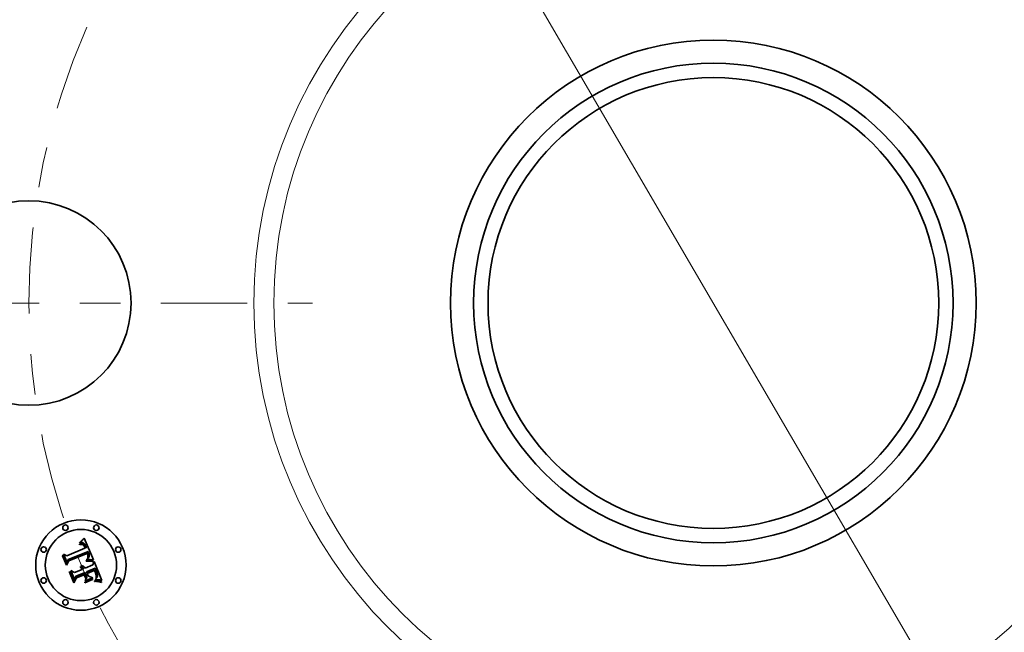
# Model space of a CAD drawing. Extents: x 0 to 10.8, y 0 to 8.3.
# Drawn here: x 1.8 to 4.2, y 4.9 to 6.4 of the extents above; entities that cross this region are included whole.
import ezdxf

# ---------------------------------------------------------------- set-up
doc = ezdxf.new("R2010")
doc.units = 0
doc.header["$MEASUREMENT"] = 0
doc.linetypes.add('DASHDOT', pattern=[18.5, 12, -3, 0.5, -3])
doc.layers.get('0').update_dxf_attribs({"lineweight": 13})

# ---------------------------------------------------------------- blocks, each defined once
blk = doc.blocks.new('BLOCK10')
at = {"color": 7, "lineweight": 13, "ltscale": 0.03937}
blk.add_line((-1.6674, 2.8542), (1.6674, -2.8542), dxfattribs=at)
blk.add_arc((0, 0), 3.75, 206.4177, 302.9665, dxfattribs=at)
blk = doc.blocks.new('BLOCK11')
at = {"color": 7, "linetype": 'DASHDOT', "lineweight": 13, "ltscale": 0.03937}
blk.add_line((-5.3041, 0), (-2.1959, 0), dxfattribs=at)
blk.add_arc((0, 0), 3.75, 156.2557, 203.7443, dxfattribs=at)

msp = doc.modelspace()

# ---------------------------------------------------------------- linework, layer by layer
at = {"color": 7, "lineweight": 35, "ltscale": 4.28198e-05}
msp.add_line((1.9351, 5.1451), (1.9363, 5.1464), dxfattribs=at)
at = {"color": 7, "lineweight": 35, "ltscale": 4.40106e-05}
msp.add_line((1.9363, 5.1464), (1.9374, 5.1477), dxfattribs=at)
at = {"color": 7, "lineweight": 35, "ltscale": 4.52049e-05}
msp.add_line((1.9374, 5.1477), (1.9386, 5.149), dxfattribs=at)
at = {"color": 7, "lineweight": 35, "ltscale": 4.64018e-05}
msp.add_line((1.9386, 5.149), (1.9398, 5.1505), dxfattribs=at)
at = {"color": 7, "lineweight": 35, "ltscale": 0.001458}
msp.add_line((1.9398, 5.1505), (1.9626, 5.0968), dxfattribs=at)
at = {"color": 7, "lineweight": 35, "ltscale": 0.001211}
msp.add_line((1.897, 5.1068), (1.9417, 5.1254), dxfattribs=at)
at = {"color": 7, "lineweight": 35, "ltscale": 2.77873e-05}
msp.add_line((1.9281, 5.1353), (1.9291, 5.1356), dxfattribs=at)
at = {"color": 7, "lineweight": 35, "ltscale": 3.16406e-05}
msp.add_line((1.9285, 5.1341), (1.9281, 5.1353), dxfattribs=at)
at = {"color": 7, "lineweight": 35, "ltscale": 2.41979e-05}
msp.add_line((1.9295, 5.1344), (1.9285, 5.1341), dxfattribs=at)
at = {"color": 7, "lineweight": 35, "ltscale": 4.27545e-05}
msp.add_line((1.9286, 5.1382), (1.9295, 5.1396), dxfattribs=at)
at = {"color": 7, "lineweight": 35, "ltscale": 2.96041e-05}
msp.add_line((1.9297, 5.1385), (1.9286, 5.1382), dxfattribs=at)
at = {"color": 7, "lineweight": 35, "ltscale": 2.62038e-05}
msp.add_line((1.9291, 5.1356), (1.9301, 5.1358), dxfattribs=at)
at = {"color": 7, "lineweight": 35, "ltscale": 3.70533e-05}
msp.add_line((1.9295, 5.1396), (1.9306, 5.1406), dxfattribs=at)
at = {"color": 7, "lineweight": 35, "ltscale": 2.281e-05}
msp.add_line((1.9304, 5.1346), (1.9295, 5.1344), dxfattribs=at)
at = {"color": 7, "lineweight": 35, "ltscale": 2.79745e-05}
msp.add_line((1.9308, 5.1388), (1.9297, 5.1385), dxfattribs=at)
at = {"color": 7, "lineweight": 35, "ltscale": 2.46662e-05}
msp.add_line((1.9301, 5.1358), (1.9311, 5.136), dxfattribs=at)
at = {"color": 7, "lineweight": 35, "ltscale": 2.14721e-05}
msp.add_line((1.9312, 5.1348), (1.9304, 5.1346), dxfattribs=at)
at = {"color": 7, "lineweight": 35, "ltscale": 3.81782e-05}
msp.add_line((1.9306, 5.1406), (1.9317, 5.1417), dxfattribs=at)
at = {"color": 7, "lineweight": 35, "ltscale": 2.64005e-05}
msp.add_line((1.9318, 5.1391), (1.9308, 5.1388), dxfattribs=at)
at = {"color": 7, "lineweight": 35, "ltscale": 2.32045e-05}
msp.add_line((1.9311, 5.136), (1.932, 5.1361), dxfattribs=at)
at = {"color": 7, "lineweight": 35, "ltscale": 2.01981e-05}
msp.add_line((1.932, 5.1349), (1.9312, 5.1348), dxfattribs=at)
at = {"color": 7, "lineweight": 35, "ltscale": 3.93083e-05}
msp.add_line((1.9317, 5.1417), (1.9328, 5.1428), dxfattribs=at)
at = {"color": 7, "lineweight": 35, "ltscale": 2.49345e-05}
msp.add_line((1.9328, 5.1392), (1.9318, 5.1391), dxfattribs=at)
at = {"color": 7, "lineweight": 35, "ltscale": 2.18203e-05}
msp.add_line((1.932, 5.1361), (1.9329, 5.1362), dxfattribs=at)
at = {"color": 7, "lineweight": 35, "ltscale": 1.90089e-05}
msp.add_line((1.9328, 5.1349), (1.932, 5.1349), dxfattribs=at)
at = {"color": 7, "lineweight": 35, "ltscale": 4.04598e-05}
msp.add_line((1.9328, 5.1428), (1.934, 5.1439), dxfattribs=at)
at = {"color": 7, "lineweight": 35, "ltscale": 2.35583e-05}
msp.add_line((1.9337, 5.1393), (1.9328, 5.1392), dxfattribs=at)
at = {"color": 7, "lineweight": 35, "ltscale": 3.47515e-05}
msp.add_line((1.9341, 5.1349), (1.9328, 5.1349), dxfattribs=at)
at = {"color": 7, "lineweight": 35, "ltscale": 2.05201e-05}
msp.add_line((1.9329, 5.1362), (1.9337, 5.1362), dxfattribs=at)
at = {"color": 7, "lineweight": 35, "ltscale": 2.23019e-05}
msp.add_line((1.9346, 5.1393), (1.9337, 5.1393), dxfattribs=at)
at = {"color": 7, "lineweight": 35, "ltscale": 1.93353e-05}
msp.add_line((1.9337, 5.1362), (1.9345, 5.1361), dxfattribs=at)
at = {"color": 7, "lineweight": 35, "ltscale": 4.16256e-05}
msp.add_line((1.934, 5.1439), (1.9351, 5.1451), dxfattribs=at)
at = {"color": 7, "lineweight": 35, "ltscale": 3.12166e-05}
msp.add_line((1.9354, 5.1346), (1.9341, 5.1349), dxfattribs=at)
at = {"color": 7, "lineweight": 35, "ltscale": 1.83078e-05}
msp.add_line((1.9345, 5.1361), (1.9352, 5.136), dxfattribs=at)
at = {"color": 7, "lineweight": 35, "ltscale": 2.12214e-05}
msp.add_line((1.9355, 5.1393), (1.9346, 5.1393), dxfattribs=at)
at = {"color": 7, "lineweight": 35, "ltscale": 1.74098e-05}
msp.add_line((1.9352, 5.136), (1.9359, 5.1358), dxfattribs=at)
at = {"color": 7, "lineweight": 35, "ltscale": 2.93134e-05}
msp.add_line((1.9364, 5.1341), (1.9354, 5.1346), dxfattribs=at)
at = {"color": 7, "lineweight": 35, "ltscale": 2.02737e-05}
msp.add_line((1.9363, 5.1391), (1.9355, 5.1393), dxfattribs=at)
at = {"color": 7, "lineweight": 35, "ltscale": 3.33376e-05}
msp.add_line((1.9359, 5.1358), (1.9371, 5.1353), dxfattribs=at)
at = {"color": 7, "lineweight": 35, "ltscale": 1.95513e-05}
msp.add_line((1.937, 5.1389), (1.9363, 5.1391), dxfattribs=at)
at = {"color": 7, "lineweight": 35, "ltscale": 3.1243e-05}
msp.add_line((1.9374, 5.1334), (1.9364, 5.1341), dxfattribs=at)
at = {"color": 7, "lineweight": 35, "ltscale": 1.90346e-05}
msp.add_line((1.9377, 5.1386), (1.937, 5.1389), dxfattribs=at)
at = {"color": 7, "lineweight": 35, "ltscale": 1.7247e-05}
msp.add_line((1.9371, 5.1353), (1.9377, 5.1349), dxfattribs=at)
at = {"color": 7, "lineweight": 35, "ltscale": 1.69e-05}
msp.add_line((1.9379, 5.1329), (1.9374, 5.1334), dxfattribs=at)
at = {"color": 7, "lineweight": 35, "ltscale": 1.90981e-05}
msp.add_line((1.9384, 5.1383), (1.9377, 5.1386), dxfattribs=at)
at = {"color": 7, "lineweight": 35, "ltscale": 1.80556e-05}
msp.add_line((1.9377, 5.1349), (1.9382, 5.1344), dxfattribs=at)
at = {"color": 7, "lineweight": 35, "ltscale": 1.79482e-05}
msp.add_line((1.9384, 5.1324), (1.9379, 5.1329), dxfattribs=at)
at = {"color": 7, "lineweight": 35, "ltscale": 1.89818e-05}
msp.add_line((1.9382, 5.1344), (1.9388, 5.1339), dxfattribs=at)
at = {"color": 7, "lineweight": 35, "ltscale": 1.97512e-05}
msp.add_line((1.9391, 5.1378), (1.9384, 5.1383), dxfattribs=at)
at = {"color": 7, "lineweight": 35, "ltscale": 1.90693e-05}
msp.add_line((1.9388, 5.1317), (1.9384, 5.1324), dxfattribs=at)
at = {"color": 7, "lineweight": 35, "ltscale": 2.0071e-05}
msp.add_line((1.9388, 5.1339), (1.9393, 5.1333), dxfattribs=at)
at = {"color": 7, "lineweight": 35, "ltscale": 2.02939e-05}
msp.add_line((1.9392, 5.1311), (1.9388, 5.1317), dxfattribs=at)
at = {"color": 7, "lineweight": 35, "ltscale": 2.06217e-05}
msp.add_line((1.9397, 5.1373), (1.9391, 5.1378), dxfattribs=at)
at = {"color": 7, "lineweight": 35, "ltscale": 2.15892e-05}
msp.add_line((1.9397, 5.1303), (1.9392, 5.1311), dxfattribs=at)
at = {"color": 7, "lineweight": 35, "ltscale": 2.12951e-05}
msp.add_line((1.9393, 5.1333), (1.9398, 5.1326), dxfattribs=at)
at = {"color": 7, "lineweight": 35, "ltscale": 2.16519e-05}
msp.add_line((1.9403, 5.1367), (1.9397, 5.1373), dxfattribs=at)
at = {"color": 7, "lineweight": 35, "ltscale": 2.29464e-05}
msp.add_line((1.9401, 5.1295), (1.9397, 5.1303), dxfattribs=at)
at = {"color": 7, "lineweight": 35, "ltscale": 2.25998e-05}
msp.add_line((1.9398, 5.1326), (1.9403, 5.1318), dxfattribs=at)
at = {"color": 7, "lineweight": 35, "ltscale": 2.4339e-05}
msp.add_line((1.9405, 5.1286), (1.9401, 5.1295), dxfattribs=at)
at = {"color": 7, "lineweight": 35, "ltscale": 2.28618e-05}
msp.add_line((1.9409, 5.136), (1.9403, 5.1367), dxfattribs=at)
at = {"color": 7, "lineweight": 35, "ltscale": 2.39748e-05}
msp.add_line((1.9403, 5.1318), (1.9407, 5.131), dxfattribs=at)
at = {"color": 7, "lineweight": 35, "ltscale": 8.63919e-05}
msp.add_line((1.9417, 5.1254), (1.9405, 5.1286), dxfattribs=at)
at = {"color": 7, "lineweight": 35, "ltscale": 2.54518e-05}
msp.add_line((1.9407, 5.131), (1.9412, 5.1301), dxfattribs=at)
at = {"color": 7, "lineweight": 35, "ltscale": 2.41969e-05}
msp.add_line((1.9415, 5.1352), (1.9409, 5.136), dxfattribs=at)
at = {"color": 7, "lineweight": 35, "ltscale": 2.69551e-05}
msp.add_line((1.9412, 5.1301), (1.9416, 5.1291), dxfattribs=at)
at = {"color": 7, "lineweight": 35, "ltscale": 2.56712e-05}
msp.add_line((1.942, 5.1343), (1.9415, 5.1352), dxfattribs=at)
at = {"color": 7, "lineweight": 35, "ltscale": 7.30114e-05}
msp.add_line((1.9416, 5.1291), (1.9427, 5.1264), dxfattribs=at)
at = {"color": 7, "lineweight": 35, "ltscale": 2.71897e-05}
msp.add_line((1.9426, 5.1334), (1.942, 5.1343), dxfattribs=at)
at = {"color": 7, "lineweight": 35, "ltscale": 2.8835e-05}
msp.add_line((1.9431, 5.1324), (1.9426, 5.1334), dxfattribs=at)
at = {"color": 7, "lineweight": 35, "ltscale": 6.11027e-05}
msp.add_line((1.9427, 5.1264), (1.9451, 5.1268), dxfattribs=at)
at = {"color": 7, "lineweight": 35, "ltscale": 3.05167e-05}
msp.add_line((1.9436, 5.1312), (1.9431, 5.1324), dxfattribs=at)
at = {"color": 7, "lineweight": 35, "ltscale": 2.26312e-05}
msp.add_line((1.9439, 5.1304), (1.9436, 5.1312), dxfattribs=at)
at = {"color": 7, "lineweight": 35, "ltscale": 2.31354e-05}
msp.add_line((1.9442, 5.1295), (1.9439, 5.1304), dxfattribs=at)
at = {"color": 7, "lineweight": 35, "ltscale": 2.36537e-05}
msp.add_line((1.9445, 5.1286), (1.9442, 5.1295), dxfattribs=at)
at = {"color": 7, "lineweight": 35, "ltscale": 2.41839e-05}
msp.add_line((1.9448, 5.1277), (1.9445, 5.1286), dxfattribs=at)
at = {"color": 7, "lineweight": 35, "ltscale": 2.47106e-05}
msp.add_line((1.9451, 5.1268), (1.9448, 5.1277), dxfattribs=at)
at = {"color": 7, "lineweight": 35, "ltscale": 4.31653e-05}
msp.add_line((1.8867, 5.1064), (1.8875, 5.108), dxfattribs=at)
at = {"color": 7, "lineweight": 35, "ltscale": 0.000621776}
msp.add_line((1.8962, 5.0834), (1.8867, 5.1064), dxfattribs=at)
at = {"color": 7, "lineweight": 35, "ltscale": 0.000582846}
msp.add_line((1.8875, 5.108), (1.8964, 5.0864), dxfattribs=at)
at = {"color": 7, "lineweight": 35, "ltscale": 0.000556065}
msp.add_line((1.8976, 5.0904), (1.8891, 5.111), dxfattribs=at)
at = {"color": 7, "lineweight": 35, "ltscale": 0.000222002}
msp.add_line((1.8891, 5.111), (1.897, 5.1068), dxfattribs=at)
at = {"color": 7, "lineweight": 35, "ltscale": 0.000195463}
msp.add_line((1.9003, 5.0977), (1.8976, 5.0904), dxfattribs=at)
at = {"color": 7, "lineweight": 35, "ltscale": 0.001319}
msp.add_line((1.9493, 5.1174), (1.9003, 5.0977), dxfattribs=at)
at = {"color": 7, "lineweight": 35, "ltscale": 0.001268}
msp.add_line((1.9008, 5.0953), (1.9476, 5.1147), dxfattribs=at)
at = {"color": 7, "lineweight": 35, "ltscale": 0.001224}
msp.add_line((1.9469, 5.1128), (1.9017, 5.0941), dxfattribs=at)
at = {"color": 7, "lineweight": 35, "ltscale": 2.58098e-05}
msp.add_line((1.9463, 5.0976), (1.9467, 5.0986), dxfattribs=at)
at = {"color": 7, "lineweight": 35, "ltscale": 2.41378e-05}
msp.add_line((1.9472, 5.0977), (1.9463, 5.0976), dxfattribs=at)
at = {"color": 7, "lineweight": 35, "ltscale": 2.78706e-05}
msp.add_line((1.9467, 5.0986), (1.9475, 5.0993), dxfattribs=at)
at = {"color": 7, "lineweight": 35, "ltscale": 1.79622e-05}
msp.add_line((1.9473, 5.1121), (1.9469, 5.1128), dxfattribs=at)
at = {"color": 7, "lineweight": 35, "ltscale": 2.3416e-05}
msp.add_line((1.9482, 5.0978), (1.9472, 5.0977), dxfattribs=at)
at = {"color": 7, "lineweight": 35, "ltscale": 1.74762e-05}
msp.add_line((1.9476, 5.1115), (1.9473, 5.1121), dxfattribs=at)
at = {"color": 7, "lineweight": 35, "ltscale": 2.64234e-05}
msp.add_line((1.9475, 5.0993), (1.9484, 5.1), dxfattribs=at)
at = {"color": 7, "lineweight": 35, "ltscale": 6.57225e-05}
msp.add_line((1.9476, 5.1147), (1.9487, 5.1123), dxfattribs=at)
at = {"color": 7, "lineweight": 35, "ltscale": 1.70133e-05}
msp.add_line((1.9478, 5.1109), (1.9476, 5.1115), dxfattribs=at)
at = {"color": 7, "lineweight": 35, "ltscale": 2.47462e-05}
msp.add_line((1.9482, 5.11), (1.9478, 5.1109), dxfattribs=at)
at = {"color": 7, "lineweight": 35, "ltscale": 2.42013e-05}
msp.add_line((1.9485, 5.109), (1.9482, 5.11), dxfattribs=at)
at = {"color": 7, "lineweight": 35, "ltscale": 2.27266e-05}
msp.add_line((1.9491, 5.0978), (1.9482, 5.0978), dxfattribs=at)
at = {"color": 7, "lineweight": 35, "ltscale": 2.49938e-05}
msp.add_line((1.9484, 5.1), (1.9491, 5.1006), dxfattribs=at)
at = {"color": 7, "lineweight": 35, "ltscale": 2.36688e-05}
msp.add_line((1.9487, 5.1081), (1.9485, 5.109), dxfattribs=at)
at = {"color": 7, "lineweight": 35, "ltscale": 2.29171e-05}
msp.add_line((1.9487, 5.1123), (1.949, 5.1114), dxfattribs=at)
at = {"color": 7, "lineweight": 35, "ltscale": 2.32411e-05}
msp.add_line((1.9489, 5.1072), (1.9487, 5.1081), dxfattribs=at)
at = {"color": 7, "lineweight": 35, "ltscale": 2.28911e-05}
msp.add_line((1.9491, 5.1063), (1.9489, 5.1072), dxfattribs=at)
at = {"color": 7, "lineweight": 35, "ltscale": 2.22844e-05}
msp.add_line((1.9489, 5.1019), (1.9491, 5.1027), dxfattribs=at)
at = {"color": 7, "lineweight": 35, "ltscale": 1.21889e-05}
msp.add_line((1.9493, 5.1022), (1.9489, 5.1019), dxfattribs=at)
at = {"color": 7, "lineweight": 35, "ltscale": 2.15566e-05}
msp.add_line((1.949, 5.1114), (1.9493, 5.1106), dxfattribs=at)
at = {"color": 7, "lineweight": 35, "ltscale": 2.2594e-05}
msp.add_line((1.9492, 5.1054), (1.9491, 5.1063), dxfattribs=at)
at = {"color": 7, "lineweight": 35, "ltscale": 2.22447e-05}
msp.add_line((1.9491, 5.1027), (1.9492, 5.1036), dxfattribs=at)
at = {"color": 7, "lineweight": 35, "ltscale": 2.36277e-05}
msp.add_line((1.9491, 5.1006), (1.9498, 5.1013), dxfattribs=at)
at = {"color": 7, "lineweight": 35, "ltscale": 2.20378e-05}
msp.add_line((1.95, 5.0979), (1.9491, 5.0978), dxfattribs=at)
at = {"color": 7, "lineweight": 35, "ltscale": 2.24033e-05}
msp.add_line((1.9492, 5.1045), (1.9492, 5.1054), dxfattribs=at)
at = {"color": 7, "lineweight": 35, "ltscale": 2.22743e-05}
msp.add_line((1.9492, 5.1036), (1.9492, 5.1045), dxfattribs=at)
at = {"color": 7, "lineweight": 35, "ltscale": 2.19739e-05}
msp.add_line((1.9497, 5.1166), (1.9493, 5.1174), dxfattribs=at)
at = {"color": 7, "lineweight": 35, "ltscale": 2.01878e-05}
msp.add_line((1.9493, 5.1106), (1.9496, 5.1099), dxfattribs=at)
at = {"color": 7, "lineweight": 35, "ltscale": 2.31002e-05}
msp.add_line((1.9498, 5.103), (1.9493, 5.1022), dxfattribs=at)
at = {"color": 7, "lineweight": 35, "ltscale": 1.88279e-05}
msp.add_line((1.9496, 5.1099), (1.9498, 5.1092), dxfattribs=at)
at = {"color": 7, "lineweight": 35, "ltscale": 2.19464e-05}
msp.add_line((1.9501, 5.1158), (1.9497, 5.1166), dxfattribs=at)
at = {"color": 7, "lineweight": 35, "ltscale": 1.7515e-05}
msp.add_line((1.9498, 5.1092), (1.9501, 5.1085), dxfattribs=at)
at = {"color": 7, "lineweight": 35, "ltscale": 2.17928e-05}
msp.add_line((1.9502, 5.1038), (1.9498, 5.103), dxfattribs=at)
at = {"color": 7, "lineweight": 35, "ltscale": 2.23021e-05}
msp.add_line((1.9498, 5.1013), (1.9503, 5.102), dxfattribs=at)
at = {"color": 7, "lineweight": 35, "ltscale": 2.13557e-05}
msp.add_line((1.9508, 5.0979), (1.95, 5.0979), dxfattribs=at)
at = {"color": 7, "lineweight": 35, "ltscale": 2.19249e-05}
msp.add_line((1.9505, 5.115), (1.9501, 5.1158), dxfattribs=at)
at = {"color": 7, "lineweight": 35, "ltscale": 3.10437e-05}
msp.add_line((1.9501, 5.1085), (1.9504, 5.1073), dxfattribs=at)
at = {"color": 7, "lineweight": 35, "ltscale": 2.09992e-05}
msp.add_line((1.9504, 5.1046), (1.9502, 5.1038), dxfattribs=at)
at = {"color": 7, "lineweight": 35, "ltscale": 2.10883e-05}
msp.add_line((1.9503, 5.102), (1.9509, 5.1026), dxfattribs=at)
at = {"color": 7, "lineweight": 35, "ltscale": 2.5925e-05}
msp.add_line((1.9504, 5.1073), (1.9505, 5.1063), dxfattribs=at)
at = {"color": 7, "lineweight": 35, "ltscale": 2.07773e-05}
msp.add_line((1.9505, 5.1054), (1.9504, 5.1046), dxfattribs=at)
at = {"color": 7, "lineweight": 35, "ltscale": 2.19117e-05}
msp.add_line((1.9508, 5.1142), (1.9505, 5.115), dxfattribs=at)
at = {"color": 7, "lineweight": 35, "ltscale": 2.1596e-05}
msp.add_line((1.9505, 5.1063), (1.9505, 5.1054), dxfattribs=at)
at = {"color": 7, "lineweight": 35, "ltscale": 2.19047e-05}
msp.add_line((1.9512, 5.1134), (1.9508, 5.1142), dxfattribs=at)
at = {"color": 7, "lineweight": 35, "ltscale": 2.0681e-05}
msp.add_line((1.9516, 5.0979), (1.9508, 5.0979), dxfattribs=at)
at = {"color": 7, "lineweight": 35, "ltscale": 1.99293e-05}
msp.add_line((1.9509, 5.1026), (1.9513, 5.1033), dxfattribs=at)
at = {"color": 7, "lineweight": 35, "ltscale": 2.60775e-05}
msp.add_line((1.9515, 5.1125), (1.9512, 5.1134), dxfattribs=at)
at = {"color": 7, "lineweight": 35, "ltscale": 1.89017e-05}
msp.add_line((1.9513, 5.1033), (1.9517, 5.104), dxfattribs=at)
at = {"color": 7, "lineweight": 35, "ltscale": 2.47581e-05}
msp.add_line((1.9519, 5.1115), (1.9515, 5.1125), dxfattribs=at)
at = {"color": 7, "lineweight": 35, "ltscale": 1.99988e-05}
msp.add_line((1.9524, 5.0979), (1.9516, 5.0979), dxfattribs=at)
at = {"color": 7, "lineweight": 35, "ltscale": 1.79647e-05}
msp.add_line((1.9517, 5.104), (1.952, 5.1046), dxfattribs=at)
at = {"color": 7, "lineweight": 35, "ltscale": 2.34899e-05}
msp.add_line((1.9521, 5.1106), (1.9519, 5.1115), dxfattribs=at)
at = {"color": 7, "lineweight": 35, "ltscale": 1.71905e-05}
msp.add_line((1.952, 5.1046), (1.9522, 5.1053), dxfattribs=at)
at = {"color": 7, "lineweight": 35, "ltscale": 2.22717e-05}
msp.add_line((1.9523, 5.1097), (1.9521, 5.1106), dxfattribs=at)
at = {"color": 7, "lineweight": 35, "ltscale": 1.70676e-05}
msp.add_line((1.9522, 5.1053), (1.9524, 5.1059), dxfattribs=at)
at = {"color": 7, "lineweight": 35, "ltscale": 2.11456e-05}
msp.add_line((1.9525, 5.1089), (1.9523, 5.1097), dxfattribs=at)
at = {"color": 7, "lineweight": 35, "ltscale": 1.76161e-05}
msp.add_line((1.9524, 5.1059), (1.9525, 5.1066), dxfattribs=at)
at = {"color": 7, "lineweight": 35, "ltscale": 1.93483e-05}
msp.add_line((1.9532, 5.0978), (1.9524, 5.0979), dxfattribs=at)
at = {"color": 7, "lineweight": 35, "ltscale": 2.00865e-05}
msp.add_line((1.9525, 5.1081), (1.9525, 5.1089), dxfattribs=at)
at = {"color": 7, "lineweight": 35, "ltscale": 1.9144e-05}
msp.add_line((1.9525, 5.1073), (1.9525, 5.1081), dxfattribs=at)
at = {"color": 7, "lineweight": 35, "ltscale": 1.83092e-05}
msp.add_line((1.9525, 5.1066), (1.9525, 5.1073), dxfattribs=at)
at = {"color": 7, "lineweight": 35, "ltscale": 1.87008e-05}
msp.add_line((1.954, 5.0978), (1.9532, 5.0978), dxfattribs=at)
at = {"color": 7, "lineweight": 35, "ltscale": 1.80792e-05}
msp.add_line((1.9547, 5.0977), (1.954, 5.0978), dxfattribs=at)
at = {"color": 7, "lineweight": 35, "ltscale": 0.000179785}
msp.add_line((1.9618, 5.0968), (1.9547, 5.0977), dxfattribs=at)
at = {"color": 7, "lineweight": 35, "ltscale": 0.000299602}
msp.add_line((1.9017, 5.0941), (1.8962, 5.0834), dxfattribs=at)
at = {"color": 7, "lineweight": 35, "ltscale": 0.000247483}
msp.add_line((1.8964, 5.0864), (1.9008, 5.0953), dxfattribs=at)
at = {"color": 7, "lineweight": 35, "ltscale": 0.000523226}
msp.add_line((1.9156, 5.0653), (1.9349, 5.0734), dxfattribs=at)
at = {"color": 7, "lineweight": 35, "ltscale": 3.4456e-05}
msp.add_line((1.9298, 5.0783), (1.9304, 5.0796), dxfattribs=at)
at = {"color": 7, "lineweight": 35, "ltscale": 1.96521e-05}
msp.add_line((1.9305, 5.078), (1.9298, 5.0783), dxfattribs=at)
at = {"color": 7, "lineweight": 35, "ltscale": 2.07749e-05}
msp.add_line((1.9304, 5.0796), (1.9312, 5.0793), dxfattribs=at)
at = {"color": 7, "lineweight": 35, "ltscale": 1.90519e-05}
msp.add_line((1.9312, 5.0777), (1.9305, 5.078), dxfattribs=at)
at = {"color": 7, "lineweight": 35, "ltscale": 2.03956e-05}
msp.add_line((1.9312, 5.0793), (1.9319, 5.0789), dxfattribs=at)
at = {"color": 7, "lineweight": 35, "ltscale": 1.8579e-05}
msp.add_line((1.9318, 5.0773), (1.9312, 5.0777), dxfattribs=at)
at = {"color": 7, "lineweight": 35, "ltscale": 2.12567e-05}
msp.add_line((1.9314, 5.0819), (1.932, 5.0826), dxfattribs=at)
at = {"color": 7, "lineweight": 35, "ltscale": 2.43356e-05}
msp.add_line((1.9323, 5.0816), (1.9314, 5.0819), dxfattribs=at)
at = {"color": 7, "lineweight": 35, "ltscale": 1.82252e-05}
msp.add_line((1.9324, 5.0768), (1.9318, 5.0773), dxfattribs=at)
at = {"color": 7, "lineweight": 35, "ltscale": 2.01484e-05}
msp.add_line((1.9319, 5.0789), (1.9326, 5.0785), dxfattribs=at)
at = {"color": 7, "lineweight": 35, "ltscale": 3.26025e-05}
msp.add_line((1.932, 5.0826), (1.9333, 5.0826), dxfattribs=at)
at = {"color": 7, "lineweight": 35, "ltscale": 2.35032e-05}
msp.add_line((1.9331, 5.0812), (1.9323, 5.0816), dxfattribs=at)
at = {"color": 7, "lineweight": 35, "ltscale": 1.79485e-05}
msp.add_line((1.9329, 5.0763), (1.9324, 5.0768), dxfattribs=at)
at = {"color": 7, "lineweight": 35, "ltscale": 2.01007e-05}
msp.add_line((1.9326, 5.0785), (1.9332, 5.078), dxfattribs=at)
at = {"color": 7, "lineweight": 35, "ltscale": 1.78233e-05}
msp.add_line((1.9334, 5.0758), (1.9329, 5.0763), dxfattribs=at)
at = {"color": 7, "lineweight": 35, "ltscale": 2.27827e-05}
msp.add_line((1.9339, 5.0807), (1.9331, 5.0812), dxfattribs=at)
at = {"color": 7, "lineweight": 35, "ltscale": 2.01791e-05}
msp.add_line((1.9332, 5.078), (1.9338, 5.0775), dxfattribs=at)
at = {"color": 7, "lineweight": 35, "ltscale": 3.11118e-05}
msp.add_line((1.9333, 5.0826), (1.9345, 5.0824), dxfattribs=at)
at = {"color": 7, "lineweight": 35, "ltscale": 1.78275e-05}
msp.add_line((1.9339, 5.0753), (1.9334, 5.0758), dxfattribs=at)
at = {"color": 7, "lineweight": 35, "ltscale": 2.04308e-05}
msp.add_line((1.9338, 5.0775), (1.9344, 5.0768), dxfattribs=at)
at = {"color": 7, "lineweight": 35, "ltscale": 2.22059e-05}
msp.add_line((1.9347, 5.0802), (1.9339, 5.0807), dxfattribs=at)
at = {"color": 7, "lineweight": 35, "ltscale": 1.7934e-05}
msp.add_line((1.9343, 5.0747), (1.9339, 5.0753), dxfattribs=at)
at = {"color": 7, "lineweight": 35, "ltscale": 1.81623e-05}
msp.add_line((1.9346, 5.074), (1.9343, 5.0747), dxfattribs=at)
at = {"color": 7, "lineweight": 35, "ltscale": 2.08567e-05}
msp.add_line((1.9344, 5.0768), (1.9349, 5.0762), dxfattribs=at)
at = {"color": 7, "lineweight": 35, "ltscale": 3.00922e-05}
msp.add_line((1.9345, 5.0824), (1.9357, 5.0822), dxfattribs=at)
at = {"color": 7, "lineweight": 35, "ltscale": 1.85254e-05}
msp.add_line((1.9349, 5.0734), (1.9346, 5.074), dxfattribs=at)
at = {"color": 7, "lineweight": 35, "ltscale": 2.17998e-05}
msp.add_line((1.9353, 5.0797), (1.9347, 5.0802), dxfattribs=at)
at = {"color": 7, "lineweight": 35, "ltscale": 2.14147e-05}
msp.add_line((1.9349, 5.0762), (1.9354, 5.0755), dxfattribs=at)
at = {"color": 7, "lineweight": 35, "ltscale": 2.15715e-05}
msp.add_line((1.9359, 5.0791), (1.9353, 5.0797), dxfattribs=at)
at = {"color": 7, "lineweight": 35, "ltscale": 2.20961e-05}
msp.add_line((1.9354, 5.0755), (1.9358, 5.0747), dxfattribs=at)
at = {"color": 7, "lineweight": 35, "ltscale": 2.95378e-05}
msp.add_line((1.9357, 5.0822), (1.9368, 5.0817), dxfattribs=at)
at = {"color": 7, "lineweight": 35, "ltscale": 2.29125e-05}
msp.add_line((1.9358, 5.0747), (1.9362, 5.0739), dxfattribs=at)
at = {"color": 7, "lineweight": 35, "ltscale": 2.14977e-05}
msp.add_line((1.9365, 5.0784), (1.9359, 5.0791), dxfattribs=at)
at = {"color": 7, "lineweight": 35, "ltscale": 5.71894e-05}
msp.add_line((1.9362, 5.0739), (1.9383, 5.0747), dxfattribs=at)
at = {"color": 7, "lineweight": 35, "ltscale": 2.16111e-05}
msp.add_line((1.937, 5.0777), (1.9365, 5.0784), dxfattribs=at)
at = {"color": 7, "lineweight": 35, "ltscale": 2.94824e-05}
msp.add_line((1.9368, 5.0817), (1.9378, 5.0812), dxfattribs=at)
at = {"color": 7, "lineweight": 35, "ltscale": 2.18937e-05}
msp.add_line((1.9374, 5.0769), (1.937, 5.0777), dxfattribs=at)
at = {"color": 7, "lineweight": 35, "ltscale": 2.23618e-05}
msp.add_line((1.9378, 5.0761), (1.9374, 5.0769), dxfattribs=at)
at = {"color": 7, "lineweight": 35, "ltscale": 2.99258e-05}
msp.add_line((1.9378, 5.0812), (1.9388, 5.0805), dxfattribs=at)
at = {"color": 7, "lineweight": 35, "ltscale": 1.84147e-05}
msp.add_line((1.938, 5.0754), (1.9378, 5.0761), dxfattribs=at)
at = {"color": 7, "lineweight": 35, "ltscale": 1.81733e-05}
msp.add_line((1.9383, 5.0747), (1.938, 5.0754), dxfattribs=at)
at = {"color": 7, "lineweight": 35, "ltscale": 3.08876e-05}
msp.add_line((1.9388, 5.0805), (1.9397, 5.0797), dxfattribs=at)
at = {"color": 7, "lineweight": 35, "ltscale": 3.22958e-05}
msp.add_line((1.9397, 5.0797), (1.9406, 5.0787), dxfattribs=at)
at = {"color": 7, "lineweight": 35, "ltscale": 3.40558e-05}
msp.add_line((1.9406, 5.0787), (1.9413, 5.0776), dxfattribs=at)
at = {"color": 7, "lineweight": 35, "ltscale": 3.61897e-05}
msp.add_line((1.9413, 5.0776), (1.942, 5.0763), dxfattribs=at)
at = {"color": 7, "lineweight": 35, "ltscale": 0.000513489}
msp.add_line((1.942, 5.0763), (1.961, 5.0842), dxfattribs=at)
at = {"color": 7, "lineweight": 35, "ltscale": 6.35703e-05}
msp.add_line((1.945, 5.0952), (1.9476, 5.0953), dxfattribs=at)
at = {"color": 7, "lineweight": 35, "ltscale": 3.34824e-05}
msp.add_line((1.9451, 5.0938), (1.945, 5.0952), dxfattribs=at)
at = {"color": 7, "lineweight": 35, "ltscale": 5.16233e-05}
msp.add_line((1.9472, 5.0939), (1.9451, 5.0938), dxfattribs=at)
at = {"color": 7, "lineweight": 35, "ltscale": 0.000569464}
msp.add_line((1.9668, 5.076), (1.9458, 5.0673), dxfattribs=at)
at = {"color": 7, "lineweight": 35, "ltscale": 4.89376e-05}
msp.add_line((1.9491, 5.0939), (1.9472, 5.0939), dxfattribs=at)
at = {"color": 7, "lineweight": 35, "ltscale": 4.91277e-05}
msp.add_line((1.9476, 5.0953), (1.9495, 5.0953), dxfattribs=at)
at = {"color": 7, "lineweight": 35, "ltscale": 4.62617e-05}
msp.add_line((1.951, 5.0939), (1.9491, 5.0939), dxfattribs=at)
at = {"color": 7, "lineweight": 35, "ltscale": 4.62402e-05}
msp.add_line((1.9495, 5.0953), (1.9514, 5.0953), dxfattribs=at)
at = {"color": 7, "lineweight": 35, "ltscale": 4.3603e-05}
msp.add_line((1.9527, 5.0939), (1.951, 5.0939), dxfattribs=at)
at = {"color": 7, "lineweight": 35, "ltscale": 4.33644e-05}
msp.add_line((1.9514, 5.0953), (1.9531, 5.0953), dxfattribs=at)
at = {"color": 7, "lineweight": 35, "ltscale": 4.09765e-05}
msp.add_line((1.9544, 5.0938), (1.9527, 5.0939), dxfattribs=at)
at = {"color": 7, "lineweight": 35, "ltscale": 4.0533e-05}
msp.add_line((1.9531, 5.0953), (1.9547, 5.0952), dxfattribs=at)
at = {"color": 7, "lineweight": 35, "ltscale": 3.83701e-05}
msp.add_line((1.9559, 5.0936), (1.9544, 5.0938), dxfattribs=at)
at = {"color": 7, "lineweight": 35, "ltscale": 3.77224e-05}
msp.add_line((1.9547, 5.0952), (1.9562, 5.0951), dxfattribs=at)
at = {"color": 7, "lineweight": 35, "ltscale": 3.58131e-05}
msp.add_line((1.9573, 5.0935), (1.9559, 5.0936), dxfattribs=at)
at = {"color": 7, "lineweight": 35, "ltscale": 3.49716e-05}
msp.add_line((1.9562, 5.0951), (1.9576, 5.0949), dxfattribs=at)
at = {"color": 7, "lineweight": 35, "ltscale": 3.32672e-05}
msp.add_line((1.9586, 5.0933), (1.9573, 5.0935), dxfattribs=at)
at = {"color": 7, "lineweight": 35, "ltscale": 3.22851e-05}
msp.add_line((1.9576, 5.0949), (1.9589, 5.0947), dxfattribs=at)
at = {"color": 7, "lineweight": 35, "ltscale": 3.07963e-05}
msp.add_line((1.9598, 5.093), (1.9586, 5.0933), dxfattribs=at)
at = {"color": 7, "lineweight": 35, "ltscale": 2.96564e-05}
msp.add_line((1.9589, 5.0947), (1.9601, 5.0944), dxfattribs=at)
at = {"color": 7, "lineweight": 35, "ltscale": 2.83912e-05}
msp.add_line((1.9609, 5.0928), (1.9598, 5.093), dxfattribs=at)
at = {"color": 7, "lineweight": 35, "ltscale": 2.71082e-05}
msp.add_line((1.9601, 5.0944), (1.9611, 5.0941), dxfattribs=at)
at = {"color": 7, "lineweight": 35, "ltscale": 3.48512e-05}
msp.add_line((1.9611, 5.0941), (1.9609, 5.0928), dxfattribs=at)
at = {"color": 7, "lineweight": 35, "ltscale": 0.000227216}
msp.add_line((1.961, 5.0842), (1.9643, 5.0926), dxfattribs=at)
at = {"color": 7, "lineweight": 35, "ltscale": 1.96031e-05}
msp.add_line((1.9626, 5.0968), (1.9618, 5.0968), dxfattribs=at)
at = {"color": 7, "lineweight": 35, "ltscale": 0.001263}
msp.add_line((1.9643, 5.0926), (1.9836, 5.046), dxfattribs=at)
at = {"color": 7, "lineweight": 35, "ltscale": 4.50389e-05}
msp.add_line((1.9675, 5.0743), (1.9668, 5.076), dxfattribs=at)
at = {"color": 7, "lineweight": 35, "ltscale": 0.00011803}
msp.add_line((1.9692, 5.07), (1.9675, 5.0743), dxfattribs=at)
at = {"color": 7, "lineweight": 35, "ltscale": 4.47681e-05}
msp.add_line((1.9033, 5.0664), (1.904, 5.068), dxfattribs=at)
at = {"color": 7, "lineweight": 35, "ltscale": 0.000704531}
msp.add_line((1.914, 5.0404), (1.9033, 5.0664), dxfattribs=at)
at = {"color": 7, "lineweight": 35, "ltscale": 0.000666799}
msp.add_line((1.904, 5.068), (1.9142, 5.0434), dxfattribs=at)
at = {"color": 7, "lineweight": 35, "ltscale": 0.000597443}
msp.add_line((1.9159, 5.0482), (1.9067, 5.0703), dxfattribs=at)
at = {"color": 7, "lineweight": 35, "ltscale": 0.000253679}
msp.add_line((1.9067, 5.0703), (1.9156, 5.0653), dxfattribs=at)
at = {"color": 7, "lineweight": 35, "ltscale": 0.000340933}
msp.add_line((1.9206, 5.0523), (1.914, 5.0404), dxfattribs=at)
at = {"color": 7, "lineweight": 35, "ltscale": 0.000280297}
msp.add_line((1.9142, 5.0434), (1.9196, 5.0532), dxfattribs=at)
at = {"color": 7, "lineweight": 35, "ltscale": 0.000221985}
msp.add_line((1.9193, 5.0564), (1.9159, 5.0482), dxfattribs=at)
at = {"color": 7, "lineweight": 35, "ltscale": 0.000613271}
msp.add_line((1.942, 5.0657), (1.9193, 5.0564), dxfattribs=at)
at = {"color": 7, "lineweight": 35, "ltscale": 0.000568249}
msp.add_line((1.9196, 5.0532), (1.9406, 5.0619), dxfattribs=at)
at = {"color": 7, "lineweight": 35, "ltscale": 0.000520779}
msp.add_line((1.9398, 5.0603), (1.9206, 5.0523), dxfattribs=at)
at = {"color": 7, "lineweight": 35, "ltscale": 0.000249446}
msp.add_line((1.9436, 5.0511), (1.9398, 5.0603), dxfattribs=at)
at = {"color": 7, "lineweight": 35, "ltscale": 0.000244569}
msp.add_line((1.9406, 5.0619), (1.9443, 5.0529), dxfattribs=at)
at = {"color": 7, "lineweight": 35, "ltscale": 0.000525656}
for p, q in [((1.9605, 5.0487), (1.9411, 5.0406)), ((1.9413, 5.0421), (1.9607, 5.0501))]:
    msp.add_line(p, q, dxfattribs=at)
at = {"color": 7, "lineweight": 35, "ltscale": 0.000287386}
msp.add_line((1.9419, 5.0448), (1.9463, 5.0554), dxfattribs=at)
at = {"color": 7, "lineweight": 35, "ltscale": 0.000509844}
msp.add_line((1.9608, 5.0526), (1.9419, 5.0448), dxfattribs=at)
at = {"color": 7, "lineweight": 35, "ltscale": 0.00027864}
msp.add_line((1.9463, 5.0554), (1.942, 5.0657), dxfattribs=at)
at = {"color": 7, "lineweight": 35, "ltscale": 4.82138e-05}
msp.add_line((1.9443, 5.0529), (1.9436, 5.0511), dxfattribs=at)
at = {"color": 7, "lineweight": 35, "ltscale": 7.42331e-05}
msp.add_line((1.9458, 5.0673), (1.9469, 5.0646), dxfattribs=at)
at = {"color": 7, "lineweight": 35, "ltscale": 0.000502538}
msp.add_line((1.9469, 5.0646), (1.9655, 5.0723), dxfattribs=at)
at = {"color": 7, "lineweight": 35, "ltscale": 0.000469682}
msp.add_line((1.9647, 5.0706), (1.9474, 5.0634), dxfattribs=at)
at = {"color": 7, "lineweight": 35, "ltscale": 0.000183735}
msp.add_line((1.9474, 5.0634), (1.9502, 5.0566), dxfattribs=at)
at = {"color": 7, "lineweight": 35, "ltscale": 0.000283179}
msp.add_line((1.9502, 5.0566), (1.9608, 5.0526), dxfattribs=at)
at = {"color": 7, "lineweight": 35, "ltscale": 3.6531e-05}
for p, q in [((1.9607, 5.0501), (1.9605, 5.0487)), ((1.9411, 5.0406), (1.9413, 5.0421))]:
    msp.add_line(p, q, dxfattribs=at)
at = {"color": 7, "lineweight": 35, "ltscale": 3.02185e-05}
msp.add_line((1.9653, 5.0695), (1.9647, 5.0706), dxfattribs=at)
at = {"color": 7, "lineweight": 35, "ltscale": 2.81317e-05}
msp.add_line((1.9658, 5.0685), (1.9653, 5.0695), dxfattribs=at)
at = {"color": 7, "lineweight": 35, "ltscale": 3.53065e-05}
msp.add_line((1.9655, 5.0723), (1.9661, 5.071), dxfattribs=at)
at = {"color": 7, "lineweight": 35, "ltscale": 2.60665e-05}
msp.add_line((1.9662, 5.0676), (1.9658, 5.0685), dxfattribs=at)
at = {"color": 7, "lineweight": 35, "ltscale": 3.0589e-05}
msp.add_line((1.9661, 5.071), (1.9666, 5.0699), dxfattribs=at)
at = {"color": 7, "lineweight": 35, "ltscale": 2.40072e-05}
msp.add_line((1.9666, 5.0667), (1.9662, 5.0676), dxfattribs=at)
at = {"color": 7, "lineweight": 35, "ltscale": 3.13538e-05}
msp.add_line((1.9666, 5.0699), (1.9671, 5.0687), dxfattribs=at)
at = {"color": 7, "lineweight": 35, "ltscale": 2.19558e-05}
msp.add_line((1.9669, 5.0659), (1.9666, 5.0667), dxfattribs=at)
at = {"color": 7, "lineweight": 35, "ltscale": 2.84351e-05}
msp.add_line((1.9674, 5.0649), (1.9669, 5.0659), dxfattribs=at)
at = {"color": 7, "lineweight": 35, "ltscale": 3.21382e-05}
msp.add_line((1.9671, 5.0687), (1.9676, 5.0675), dxfattribs=at)
at = {"color": 7, "lineweight": 35, "ltscale": 3.57263e-05}
msp.add_line((1.9671, 5.0477), (1.968, 5.0488), dxfattribs=at)
at = {"color": 7, "lineweight": 35, "ltscale": 2.69394e-05}
msp.add_line((1.9678, 5.0639), (1.9674, 5.0649), dxfattribs=at)
at = {"color": 7, "lineweight": 35, "ltscale": 3.29092e-05}
msp.add_line((1.9676, 5.0675), (1.9681, 5.0663), dxfattribs=at)
at = {"color": 7, "lineweight": 35, "ltscale": 2.54164e-05}
msp.add_line((1.9681, 5.0629), (1.9678, 5.0639), dxfattribs=at)
at = {"color": 7, "lineweight": 35, "ltscale": 3.36533e-05}
msp.add_line((1.968, 5.0488), (1.9689, 5.0499), dxfattribs=at)
at = {"color": 7, "lineweight": 35, "ltscale": 3.36828e-05}
msp.add_line((1.9681, 5.0663), (1.9687, 5.0651), dxfattribs=at)
at = {"color": 7, "lineweight": 35, "ltscale": 2.39202e-05}
msp.add_line((1.9684, 5.062), (1.9681, 5.0629), dxfattribs=at)
at = {"color": 7, "lineweight": 35, "ltscale": 2.24322e-05}
msp.add_line((1.9687, 5.0611), (1.9684, 5.062), dxfattribs=at)
at = {"color": 7, "lineweight": 35, "ltscale": 3.23528e-05}
msp.add_line((1.9686, 5.0516), (1.9691, 5.0529), dxfattribs=at)
at = {"color": 7, "lineweight": 35, "ltscale": 2.83581e-05}
msp.add_line((1.9693, 5.0526), (1.9686, 5.0516), dxfattribs=at)
at = {"color": 7, "lineweight": 35, "ltscale": 4.77903e-05}
msp.add_line((1.9687, 5.0651), (1.9693, 5.0633), dxfattribs=at)
at = {"color": 7, "lineweight": 35, "ltscale": 2.09575e-05}
msp.add_line((1.9689, 5.0603), (1.9687, 5.0611), dxfattribs=at)
at = {"color": 7, "lineweight": 35, "ltscale": 1.94791e-05}
msp.add_line((1.9691, 5.0596), (1.9689, 5.0603), dxfattribs=at)
at = {"color": 7, "lineweight": 35, "ltscale": 3.15844e-05}
msp.add_line((1.9689, 5.0499), (1.9696, 5.0509), dxfattribs=at)
at = {"color": 7, "lineweight": 35, "ltscale": 1.80576e-05}
msp.add_line((1.9693, 5.0589), (1.9691, 5.0596), dxfattribs=at)
at = {"color": 7, "lineweight": 35, "ltscale": 3.11326e-05}
msp.add_line((1.9691, 5.0529), (1.9694, 5.0541), dxfattribs=at)
at = {"color": 7, "lineweight": 35, "ltscale": 6.93669e-05}
msp.add_line((1.9703, 5.0674), (1.9692, 5.07), dxfattribs=at)
at = {"color": 7, "lineweight": 35, "ltscale": 4.42298e-05}
msp.add_line((1.9693, 5.0633), (1.9699, 5.0616), dxfattribs=at)
at = {"color": 7, "lineweight": 35, "ltscale": 3.18461e-05}
msp.add_line((1.9695, 5.0576), (1.9693, 5.0589), dxfattribs=at)
at = {"color": 7, "lineweight": 35, "ltscale": 2.83806e-05}
msp.add_line((1.9699, 5.0536), (1.9693, 5.0526), dxfattribs=at)
at = {"color": 7, "lineweight": 35, "ltscale": 3.01705e-05}
msp.add_line((1.9694, 5.0541), (1.9695, 5.0553), dxfattribs=at)
at = {"color": 7, "lineweight": 35, "ltscale": 2.91701e-05}
msp.add_line((1.9696, 5.0565), (1.9695, 5.0576), dxfattribs=at)
at = {"color": 7, "lineweight": 35, "ltscale": 2.95183e-05}
msp.add_line((1.9695, 5.0553), (1.9696, 5.0565), dxfattribs=at)
at = {"color": 7, "lineweight": 35, "ltscale": 2.95802e-05}
msp.add_line((1.9696, 5.0509), (1.9703, 5.0518), dxfattribs=at)
at = {"color": 7, "lineweight": 35, "ltscale": 4.08598e-05}
msp.add_line((1.9699, 5.0616), (1.9703, 5.06), dxfattribs=at)
at = {"color": 7, "lineweight": 35, "ltscale": 2.90803e-05}
msp.add_line((1.9702, 5.0547), (1.9699, 5.0536), dxfattribs=at)
at = {"color": 7, "lineweight": 35, "ltscale": 3.04643e-05}
msp.add_line((1.9705, 5.0558), (1.9702, 5.0547), dxfattribs=at)
at = {"color": 7, "lineweight": 35, "ltscale": 3.61664e-05}
msp.add_line((1.9709, 5.0661), (1.9703, 5.0674), dxfattribs=at)
at = {"color": 7, "lineweight": 35, "ltscale": 3.76989e-05}
msp.add_line((1.9703, 5.06), (1.9705, 5.0585), dxfattribs=at)
at = {"color": 7, "lineweight": 35, "ltscale": 2.76132e-05}
msp.add_line((1.9703, 5.0518), (1.9709, 5.0528), dxfattribs=at)
at = {"color": 7, "lineweight": 35, "ltscale": 3.48943e-05}
msp.add_line((1.9705, 5.0585), (1.9706, 5.0571), dxfattribs=at)
at = {"color": 7, "lineweight": 35, "ltscale": 3.24302e-05}
msp.add_line((1.9706, 5.0571), (1.9705, 5.0558), dxfattribs=at)
at = {"color": 7, "lineweight": 35, "ltscale": 3.40348e-05}
msp.add_line((1.9713, 5.0648), (1.9709, 5.0661), dxfattribs=at)
at = {"color": 7, "lineweight": 35, "ltscale": 2.57336e-05}
msp.add_line((1.9709, 5.0528), (1.9714, 5.0537), dxfattribs=at)
at = {"color": 7, "lineweight": 35, "ltscale": 3.19357e-05}
msp.add_line((1.9717, 5.0636), (1.9713, 5.0648), dxfattribs=at)
at = {"color": 7, "lineweight": 35, "ltscale": 2.38869e-05}
msp.add_line((1.9714, 5.0537), (1.9718, 5.0545), dxfattribs=at)
at = {"color": 7, "lineweight": 35, "ltscale": 2.9895e-05}
msp.add_line((1.9721, 5.0624), (1.9717, 5.0636), dxfattribs=at)
at = {"color": 7, "lineweight": 35, "ltscale": 2.21829e-05}
msp.add_line((1.9718, 5.0545), (1.9722, 5.0554), dxfattribs=at)
at = {"color": 7, "lineweight": 35, "ltscale": 2.78847e-05}
msp.add_line((1.9723, 5.0613), (1.9721, 5.0624), dxfattribs=at)
at = {"color": 7, "lineweight": 35, "ltscale": 2.0565e-05}
msp.add_line((1.9722, 5.0554), (1.9724, 5.0561), dxfattribs=at)
at = {"color": 7, "lineweight": 35, "ltscale": 2.59576e-05}
msp.add_line((1.9725, 5.0603), (1.9723, 5.0613), dxfattribs=at)
at = {"color": 7, "lineweight": 35, "ltscale": 1.91319e-05}
msp.add_line((1.9724, 5.0561), (1.9726, 5.0569), dxfattribs=at)
at = {"color": 7, "lineweight": 35, "ltscale": 2.40831e-05}
msp.add_line((1.9726, 5.0594), (1.9725, 5.0603), dxfattribs=at)
at = {"color": 7, "lineweight": 35, "ltscale": 2.2302e-05}
msp.add_line((1.9727, 5.0585), (1.9726, 5.0594), dxfattribs=at)
at = {"color": 7, "lineweight": 35, "ltscale": 1.91458e-05}
msp.add_line((1.9726, 5.0569), (1.9727, 5.0577), dxfattribs=at)
at = {"color": 7, "lineweight": 35, "ltscale": 2.06673e-05}
msp.add_line((1.9727, 5.0577), (1.9727, 5.0585), dxfattribs=at)
at = {"color": 7, "lineweight": 35, "ltscale": 3.0712e-05}
msp.add_line((1.9652, 5.0438), (1.9654, 5.045), dxfattribs=at)
at = {"color": 7, "lineweight": 35, "ltscale": 3.56886e-05}
msp.add_line((1.9666, 5.0439), (1.9652, 5.0438), dxfattribs=at)
at = {"color": 7, "lineweight": 35, "ltscale": 3.95853e-05}
msp.add_line((1.9654, 5.045), (1.967, 5.0452), dxfattribs=at)
at = {"color": 7, "lineweight": 35, "ltscale": 3.71653e-05}
msp.add_line((1.9681, 5.044), (1.9666, 5.0439), dxfattribs=at)
at = {"color": 7, "lineweight": 35, "ltscale": 4.02279e-05}
msp.add_line((1.967, 5.0452), (1.9686, 5.0453), dxfattribs=at)
at = {"color": 7, "lineweight": 35, "ltscale": 2.62095e-05}
msp.add_line((1.9681, 5.0478), (1.9671, 5.0477), dxfattribs=at)
at = {"color": 7, "lineweight": 35, "ltscale": 2.6501e-05}
msp.add_line((1.9692, 5.0478), (1.9681, 5.0478), dxfattribs=at)
at = {"color": 7, "lineweight": 35, "ltscale": 3.87326e-05}
msp.add_line((1.9697, 5.044), (1.9681, 5.044), dxfattribs=at)
at = {"color": 7, "lineweight": 35, "ltscale": 4.10478e-05}
msp.add_line((1.9686, 5.0453), (1.9703, 5.0453), dxfattribs=at)
at = {"color": 7, "lineweight": 35, "ltscale": 2.50693e-05}
msp.add_line((1.9702, 5.0478), (1.9692, 5.0478), dxfattribs=at)
at = {"color": 7, "lineweight": 35, "ltscale": 4.04581e-05}
msp.add_line((1.9713, 5.0439), (1.9697, 5.044), dxfattribs=at)
at = {"color": 7, "lineweight": 35, "ltscale": 2.36549e-05}
msp.add_line((1.9712, 5.0478), (1.9702, 5.0478), dxfattribs=at)
at = {"color": 7, "lineweight": 35, "ltscale": 4.20078e-05}
msp.add_line((1.9703, 5.0453), (1.9719, 5.0452), dxfattribs=at)
at = {"color": 7, "lineweight": 35, "ltscale": 2.22422e-05}
msp.add_line((1.972, 5.0478), (1.9712, 5.0478), dxfattribs=at)
at = {"color": 7, "lineweight": 35, "ltscale": 4.22613e-05}
msp.add_line((1.9729, 5.0437), (1.9713, 5.0439), dxfattribs=at)
at = {"color": 7, "lineweight": 35, "ltscale": 4.31036e-05}
msp.add_line((1.9719, 5.0452), (1.9736, 5.045), dxfattribs=at)
at = {"color": 7, "lineweight": 35, "ltscale": 2.08316e-05}
msp.add_line((1.9729, 5.0477), (1.972, 5.0478), dxfattribs=at)
at = {"color": 7, "lineweight": 35, "ltscale": 1.94307e-05}
msp.add_line((1.9737, 5.0477), (1.9729, 5.0477), dxfattribs=at)
at = {"color": 7, "lineweight": 35, "ltscale": 4.41577e-05}
msp.add_line((1.9747, 5.0434), (1.9729, 5.0437), dxfattribs=at)
at = {"color": 7, "lineweight": 35, "ltscale": 4.43199e-05}
msp.add_line((1.9736, 5.045), (1.9754, 5.0447), dxfattribs=at)
at = {"color": 7, "lineweight": 35, "ltscale": 1.8019e-05}
msp.add_line((1.9744, 5.0477), (1.9737, 5.0477), dxfattribs=at)
at = {"color": 7, "lineweight": 35, "ltscale": 3.18171e-05}
msp.add_line((1.9756, 5.0476), (1.9744, 5.0477), dxfattribs=at)
at = {"color": 7, "lineweight": 35, "ltscale": 4.61247e-05}
msp.add_line((1.9765, 5.043), (1.9747, 5.0434), dxfattribs=at)
at = {"color": 7, "lineweight": 35, "ltscale": 4.56583e-05}
msp.add_line((1.9754, 5.0447), (1.9772, 5.0443), dxfattribs=at)
at = {"color": 7, "lineweight": 35, "ltscale": 2.75331e-05}
msp.add_line((1.9767, 5.0475), (1.9756, 5.0476), dxfattribs=at)
at = {"color": 7, "lineweight": 35, "ltscale": 4.81593e-05}
msp.add_line((1.9784, 5.0426), (1.9765, 5.043), dxfattribs=at)
at = {"color": 7, "lineweight": 35, "ltscale": 3.09472e-05}
msp.add_line((1.978, 5.0473), (1.9767, 5.0475), dxfattribs=at)
at = {"color": 7, "lineweight": 35, "ltscale": 4.71159e-05}
msp.add_line((1.9772, 5.0443), (1.979, 5.0438), dxfattribs=at)
at = {"color": 7, "lineweight": 35, "ltscale": 1.72659e-05}
msp.add_line((1.9786, 5.0471), (1.978, 5.0473), dxfattribs=at)
at = {"color": 7, "lineweight": 35, "ltscale": 5.02665e-05}
msp.add_line((1.9803, 5.042), (1.9784, 5.0426), dxfattribs=at)
at = {"color": 7, "lineweight": 35, "ltscale": 1.8436e-05}
msp.add_line((1.9794, 5.047), (1.9786, 5.0471), dxfattribs=at)
at = {"color": 7, "lineweight": 35, "ltscale": 4.8641e-05}
msp.add_line((1.979, 5.0438), (1.9809, 5.0432), dxfattribs=at)
at = {"color": 7, "lineweight": 35, "ltscale": 1.96282e-05}
msp.add_line((1.9801, 5.0468), (1.9794, 5.047), dxfattribs=at)
at = {"color": 7, "lineweight": 35, "ltscale": 2.08272e-05}
msp.add_line((1.9809, 5.0466), (1.9801, 5.0468), dxfattribs=at)
at = {"color": 7, "lineweight": 35, "ltscale": 5.24124e-05}
msp.add_line((1.9823, 5.0414), (1.9803, 5.042), dxfattribs=at)
at = {"color": 7, "lineweight": 35, "ltscale": 2.20145e-05}
msp.add_line((1.9818, 5.0464), (1.9809, 5.0466), dxfattribs=at)
at = {"color": 7, "lineweight": 35, "ltscale": 5.02824e-05}
msp.add_line((1.9809, 5.0432), (1.9827, 5.0425), dxfattribs=at)
at = {"color": 7, "lineweight": 35, "ltscale": 2.32173e-05}
msp.add_line((1.9827, 5.0462), (1.9818, 5.0464), dxfattribs=at)
at = {"color": 7, "lineweight": 35, "ltscale": 3.01297e-05}
msp.add_line((1.9827, 5.0425), (1.9823, 5.0414), dxfattribs=at)
at = {"color": 7, "lineweight": 35, "ltscale": 2.44316e-05}
msp.add_line((1.9836, 5.046), (1.9827, 5.0462), dxfattribs=at)
at = {"color": 7, "lineweight": 35, "ltscale": 0.03937}
for centre, radius in [((3.4908, 5.7298), 2.1645), ((3.4908, 5.7298), 0.648), ((3.4908, 5.7298), 0.591), ((3.4908, 5.7298), 0.5555), ((1.8033, 5.7298), 0.252), ((1.9318, 5.0841), 0.1114), ((1.9318, 5.0841), 0.0878), ((1.8937, 5.176), 0.00675), ((1.9699, 5.176), 0.00675), ((1.8398, 5.1222), 0.00675), ((2.0238, 5.1222), 0.00675), ((1.8398, 5.046), 0.00675), ((2.0238, 5.046), 0.00675), ((1.8937, 4.9921), 0.00675), ((1.9699, 4.9921), 0.00675)]:
    msp.add_circle(centre, radius, dxfattribs=at)
at = {"color": 7, "lineweight": 13, "ltscale": 0.03937}
for radius in [1.1325, 1.0835]:
    msp.add_circle((3.4908, 5.7298), radius, dxfattribs=at)

# ---------------------------------------------------------------- block references
at = {"lineweight": 0, "xscale": 0.45, "yscale": 0.45, "zscale": 0.45}
for name in ['BLOCK10', 'BLOCK11']:
    msp.add_blockref(name, (3.4908, 5.7298), dxfattribs=at)

doc.saveas('drawing.dxf')
